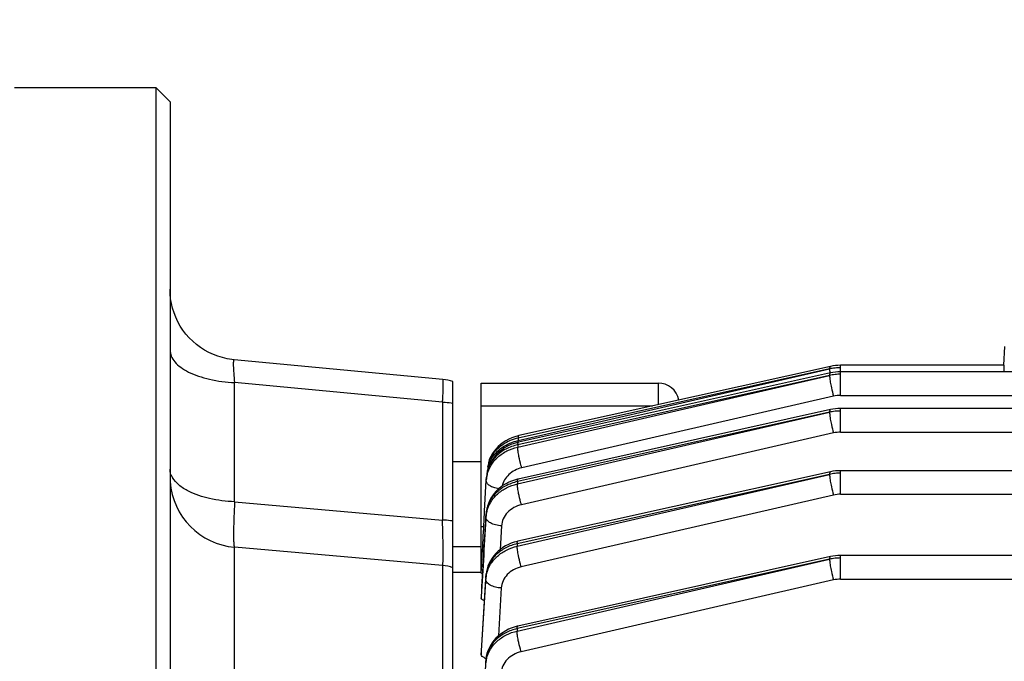
# Model space of a CAD drawing. Units: millimetres. Extents: x -2166 to 3725, y 234 to 3713.
# Drawn here: x 2014 to 2083, y 1087 to 1132 of the extents above; entities that cross this region are included whole.
import ezdxf

# ---------------------------------------------------------------- set-up
doc = ezdxf.new("R2010")
doc.units = ezdxf.units.MM
doc.header["$LTSCALE"] = 46.255
doc.header["$PDMODE"] = 3
doc.header["$PDSIZE"] = 0.3125
doc.layers.get('0').update_dxf_attribs({"linetype": 'CONTINUOUS'})
doc.layers.get('Defpoints').update_dxf_attribs({"linetype": 'CONTINUOUS'})
doc.layers.add('AM_5', color=3, linetype='CONTINUOUS', lineweight=25)
doc.layers.add('DETAILS', color=7, linetype='CONTINUOUS')
doc.styles.get("Standard").update_dxf_attribs({"font": 'txt', "width": 0.7})
doc.dimstyles.new('AM_DIN$0', dxfattribs={"dimtxt": 3.5, "dimasz": 2.5, "dimexe": 1, "dimexo": 1, "dimgap": 1.5, "dimtad": 1, "dimdsep": 46, "dimtxsty": 'STANDARD', "dimcen": 0, "dimclrd": 256, "dimclre": 256, "dimclrt": 2, "dimadec": 0, "dimazin": 2, "dimtp": 0.1, "dimtm": 0.1, "dimtfac": 0.71, "dimtdec": 3, "dimtmove": 0, "dimatfit": 3, "dimfxl": 1, "dimlwd": -1, "dimlwe": -1, "dimarcsym": 0})

# ---------------------------------------------------------------- blocks, each defined once
blk = doc.blocks.new('*D26')
at = {"layer": 'AM_5', "ltscale": 10, "transparency": 16777216}
for p, q in [((1204.511, 1344.791), (2365.446, 1344.791)), ((2364.446, 414.791), (2364.446, 1314.791)), ((1204.511, 384.791), (2365.446, 384.791))]:
    blk.add_line(p, q, dxfattribs=at)
for points in [[(2359.446, 1314.791), (2369.446, 1314.791), (2364.446, 1344.791)], [(2359.446, 414.791), (2369.446, 414.791), (2364.446, 384.791)]]:
    blk.add_solid(points, dxfattribs=at)
at = {"layer": 'Defpoints', "color": 0, "ltscale": 10, "transparency": 16777216}
for p in [(1203.511, 1344.791), (2364.446, 1344.791), (1203.511, 384.791)]:
    blk.add_point(p, dxfattribs=at)
at = {"layer": 'AM_5', "color": 2, "ltscale": 10, "transparency": 16777216, "insert": (2331.946, 979.201), "char_height": 35, "attachment_point": 5, "rotation": 90}
blk.add_mtext('960', dxfattribs=at)
blk = doc.blocks.new('*D27')
at = {"layer": 'AM_5', "ltscale": 10, "transparency": 16777216}
for p, q in [((1204.511, 1344.791), (2475.084, 1344.791)), ((2474.084, 1314.791), (2474.084, 263.807)), ((-832.24, 233.807), (2475.084, 233.807))]:
    blk.add_line(p, q, dxfattribs=at)
for points in [[(2469.084, 1314.791), (2479.084, 1314.791), (2474.084, 1344.791)], [(2469.084, 263.807), (2479.084, 263.807), (2474.084, 233.807)]]:
    blk.add_solid(points, dxfattribs=at)
at = {"layer": 'Defpoints', "color": 0, "ltscale": 10, "transparency": 16777216}
for p in [(1203.511, 1344.791), (-833.24, 233.807), (2474.084, 233.807)]:
    blk.add_point(p, dxfattribs=at)
at = {"layer": 'AM_5', "color": 2, "ltscale": 10, "transparency": 16777216, "insert": (2441.584, 789.299), "char_height": 35, "attachment_point": 5, "rotation": 90}
blk.add_mtext('1130', dxfattribs=at)

msp = doc.modelspace()

# ---------------------------------------------------------------- linework, layer by layer
at = {"color": 7, "linetype": 'Continuous'}
for p, q in [((2013.226, 1127.291), (2023.226, 1127.291)), ((2024.226, 1126.291), (2023.226, 1127.291)), ((2023.226, 1127.291), (2023.226, 1039.791)), ((2024.226, 1126.291), (2024.226, 1039.791)), ((2083.205, 1109), (2083.135, 1107.675)), ((2028.758, 1108.063), (2028.758, 1108.063)), ((2043.508, 1106.673), (2028.759, 1108.063)), ((2070.891, 1107.593), (2070.891, 1107.593)), ((2083.176, 1107.673), (2071.621, 1107.673)), ((2070.891, 1107.133), (2070.891, 1107.133)), ((2218.595, 1107.213), (2071.621, 1107.213)), ((2044.226, 1039.791), (2044.226, 1106.516)), ((2046.226, 1106.416), (2058.726, 1106.416)), ((2046.226, 1093.147), (2046.226, 1106.416)), ((2070.891, 1104.534), (2070.891, 1104.534)), ((2218.601, 1104.614), (2071.621, 1104.614)), ((2048.891, 1102.704), (2048.824, 1102.689)), ((2048.891, 1102.704), (2048.891, 1102.704)), ((2048.857, 1102.237), (2048.781, 1102.219)), ((2048.856, 1102.237), (2048.857, 1102.237)), ((2046.226, 1100.849), (2044.226, 1100.849)), ((2046.58, 1099.551), (2046.592, 1099.773)), ((2048.832, 1099.632), (2048.784, 1099.621)), ((2048.832, 1099.632), (2048.832, 1099.632)), ((2070.891, 1100.145), (2070.891, 1100.145)), ((2218.604, 1100.225), (2071.621, 1100.225)), ((2046.464, 1097.365), (2046.582, 1099.551)), ((2046.454, 1097.184), (2046.464, 1097.365)), ((2046.568, 1097.178), (2046.568, 1097.178)), ((2043.487, 1093.53), (2028.79, 1094.816)), ((2046.226, 1094.849), (2044.226, 1094.849)), ((2048.816, 1095.24), (2048.766, 1095.228)), ((2048.815, 1095.24), (2048.816, 1095.24)), ((2070.891, 1094.15), (2070.891, 1094.15)), ((2218.606, 1094.23), (2071.621, 1094.23)), ((2046.227, 1093.041), (2044.226, 1093.041)), ((2046.227, 1092.984), (2046.229, 1093.012)), ((2046.229, 1093.012), (2046.23, 1093.041)), ((2046.561, 1092.907), (2046.551, 1092.792)), ((2046.551, 1092.779), (2046.552, 1092.792)), ((2046.226, 1091.346), (2046.226, 1091.348)), ((2046.226, 1091.346), (2046.226, 1091.188)), ((2048.807, 1089.243), (2048.762, 1089.232)), ((2048.807, 1089.243), (2048.807, 1089.243)), ((2046.226, 1087.495), (2046.226, 1087.503)), ((2046.226, 1087.495), (2046.226, 1087.24)), ((2046.552, 1086.914), (2046.542, 1086.798)), ((2046.542, 1086.78), (2046.543, 1086.798))]:
    msp.add_line(p, q, dxfattribs=at)
at = {"color": 9, "linetype": 'Continuous'}
for p, q in [((2048.835, 1102.357), (2070.844, 1107.414)), ((2070.844, 1107.414), (2048.845, 1102.527)), ((2071.621, 1105.546), (2071.621, 1107.673)), ((2048.802, 1101.889), (2070.844, 1106.955)), ((2070.844, 1106.955), (2048.81, 1102.059)), ((2043.487, 1105.067), (2028.79, 1106.452)), ((2028.79, 1098.032), (2028.79, 1106.452)), ((2058.726, 1106.416), (2058.726, 1104.89)), ((2071.129, 1105.491), (2049.087, 1100.427)), ((2071.621, 1105.546), (2218.595, 1105.546)), ((2043.487, 1105.067), (2043.487, 1096.74)), ((2046.226, 1104.801), (2058.327, 1104.801)), ((2071.621, 1102.947), (2071.621, 1104.614)), ((2048.78, 1099.285), (2070.844, 1104.355)), ((2070.844, 1104.355), (2048.786, 1099.455)), ((2048.845, 1102.527), (2048.835, 1102.357)), ((2071.129, 1102.892), (2049.065, 1097.822)), ((2071.621, 1102.947), (2218.601, 1102.947)), ((2048.81, 1102.059), (2048.802, 1101.889)), ((2046.592, 1099.771), (2046.58, 1099.551)), ((2046.582, 1099.551), (2046.592, 1099.771)), ((2048.766, 1094.893), (2070.844, 1099.967)), ((2070.844, 1099.967), (2048.769, 1095.062)), ((2071.621, 1098.559), (2071.621, 1100.225)), ((2048.786, 1099.455), (2048.78, 1099.285)), ((2071.129, 1098.503), (2049.051, 1093.43)), ((2071.621, 1098.559), (2218.604, 1098.559)), ((2028.79, 1098.032), (2043.487, 1096.74)), ((2046.56, 1096.951), (2046.567, 1097.17)), ((2046.567, 1097.17), (2046.568, 1097.178)), ((2046.404, 1096.263), (2046.226, 1096.263)), ((2047.657, 1096.329), (2047.561, 1094.652)), ((2028.79, 1074.314), (2028.79, 1094.816)), ((2048.769, 1095.062), (2048.766, 1094.893)), ((2071.621, 1092.563), (2071.621, 1094.23)), ((2043.487, 1093.53), (2043.487, 1070.958)), ((2048.76, 1088.896), (2070.844, 1093.971)), ((2070.844, 1093.971), (2048.761, 1089.065)), ((2046.551, 1092.779), (2046.227, 1087.495)), ((2046.547, 1092.597), (2046.551, 1092.779)), ((2046.551, 1092.779), (2046.552, 1092.792)), ((2046.243, 1087.502), (2046.547, 1092.56)), ((2071.129, 1092.508), (2049.044, 1087.434)), ((2071.621, 1092.563), (2128.105, 1092.563)), ((2046.227, 1091.188), (2046.236, 1091.348)), ((2047.644, 1091.94), (2047.441, 1088.56)), ((2048.761, 1089.065), (2048.76, 1088.896)), ((2046.227, 1087.24), (2046.243, 1087.502)), ((2046.543, 1086.78), (2046.228, 1081.779)), ((2046.541, 1086.598), (2046.542, 1086.78)), ((2046.543, 1086.78), (2046.543, 1086.798))]:
    msp.add_line(p, q, dxfattribs=at)
at = {"color": 7, "linetype": 'Continuous'}
for points in [[(2028.758, 1108.064), (2028.591, 1108.082), (2028.261, 1108.137), (2027.933, 1108.215), (2027.609, 1108.315), (2027.289, 1108.439), (2026.977, 1108.584), (2026.674, 1108.751), (2026.382, 1108.938), (2026.102, 1109.145), (2025.837, 1109.371), (2025.587, 1109.616), (2025.355, 1109.877), (2025.144, 1110.154), (2024.952, 1110.445), (2024.783, 1110.748), (2024.636, 1111.062), (2024.511, 1111.383), (2024.408, 1111.71), (2024.328, 1112.042), (2024.271, 1112.375), (2024.237, 1112.709), (2024.226, 1113.042)], [(2071.621, 1107.673), (2071.437, 1107.668), (2071.26, 1107.654), (2071.085, 1107.63), (2070.911, 1107.597), (2048.891, 1102.704)], [(2071.621, 1107.213), (2071.437, 1107.208), (2071.26, 1107.194), (2071.085, 1107.17), (2070.911, 1107.138), (2048.856, 1102.237)], [(2071.621, 1104.614), (2071.437, 1104.609), (2071.26, 1104.595), (2071.085, 1104.571), (2070.911, 1104.538), (2048.832, 1099.632)], [(2048.824, 1102.689), (2048.596, 1102.623), (2048.376, 1102.542), (2048.164, 1102.445), (2047.962, 1102.334), (2047.771, 1102.21), (2047.591, 1102.073), (2047.423, 1101.924), (2047.269, 1101.765), (2047.129, 1101.595), (2047.005, 1101.416), (2046.897, 1101.229), (2046.836, 1101.104)], [(2048.781, 1102.219), (2048.545, 1102.151), (2048.314, 1102.065), (2048.091, 1101.962), (2047.877, 1101.842), (2047.675, 1101.706), (2047.487, 1101.555), (2047.314, 1101.389), (2047.157, 1101.211), (2047.019, 1101.021), (2046.898, 1100.823), (2046.797, 1100.618), (2046.715, 1100.408), (2046.653, 1100.194), (2046.611, 1099.978), (2046.591, 1099.773)], [(2048.784, 1099.621), (2048.574, 1099.564), (2048.368, 1099.492), (2048.167, 1099.406), (2047.972, 1099.307), (2047.785, 1099.194), (2047.608, 1099.069), (2047.442, 1098.932), (2047.288, 1098.783), (2047.146, 1098.624), (2047.019, 1098.456), (2046.907, 1098.28), (2046.81, 1098.097), (2046.728, 1097.91), (2046.663, 1097.719), (2046.614, 1097.526), (2046.581, 1097.332), (2046.567, 1097.178)], [(2071.621, 1100.225), (2071.437, 1100.22), (2071.26, 1100.206), (2071.085, 1100.182), (2070.911, 1100.15), (2048.815, 1095.24)], [(2048.766, 1095.228), (2048.554, 1095.17), (2048.345, 1095.097), (2048.142, 1095.01), (2047.946, 1094.909), (2047.758, 1094.795), (2047.58, 1094.668), (2047.413, 1094.528), (2047.258, 1094.377), (2047.117, 1094.215), (2046.99, 1094.044), (2046.878, 1093.866), (2046.782, 1093.681), (2046.702, 1093.491), (2046.638, 1093.298), (2046.591, 1093.102), (2046.561, 1092.907)], [(2071.621, 1094.23), (2071.437, 1094.225), (2071.26, 1094.21), (2071.085, 1094.187), (2070.911, 1094.154), (2048.807, 1089.243)], [(2048.762, 1089.232), (2048.553, 1089.175), (2048.347, 1089.103), (2048.146, 1089.017), (2047.951, 1088.917), (2047.764, 1088.804), (2047.585, 1088.678), (2047.416, 1088.54), (2047.26, 1088.39), (2047.116, 1088.229), (2046.987, 1088.059), (2046.873, 1087.879), (2046.775, 1087.693), (2046.694, 1087.502), (2046.63, 1087.307), (2046.583, 1087.111), (2046.552, 1086.914)]]:
    msp.add_lwpolyline(points, dxfattribs=at)
at = {"color": 9, "linetype": 'Continuous'}
for centre, radius, start, end in [((2071.615, 1104.034), 3.466, 96.38902, 102.84627), ((2071.621, 1103.986), 3.514, 90.00331, 96.40055), ((2071.615, 1103.575), 3.466, 96.38902, 102.84627), ((2071.621, 1103.526), 3.514, 90.00331, 96.40055), ((2071.621, 1103.343), 2.203, 89.99149, 102.88986), ((2071.615, 1100.975), 3.466, 96.38902, 102.84627), ((2071.621, 1100.927), 3.514, 90.00331, 96.40055), ((2071.621, 1100.744), 2.203, 89.99149, 102.88986), ((2051.066, 1102.413), 2.232, 183.01629, 184.63214), ((2048.732, 1100.13), 2.108, 153.0696, 158.84438), ((2048.857, 1100.067), 2.249, 147.58673, 153.06583), ((2025.578, 1100.438), 1.37, 205.77021, 206.13396), ((2025.648, 1100.474), 1.448, 206.17387, 210.68838), ((2048.68, 1099.436), 2.102, 171.46124, 176.86051), ((2048.751, 1099.425), 2.175, 166.18528, 171.45749), ((2071.615, 1096.587), 3.466, 96.38902, 102.84627), ((2071.621, 1096.539), 3.514, 90.00331, 96.40055), ((2071.621, 1096.356), 2.203, 89.99149, 102.88986), ((2048.716, 1096.825), 2.16, 171.41375, 176.65865), ((2048.766, 1096.818), 2.211, 166.23374, 171.41101), ((2071.615, 1090.591), 3.466, 96.38902, 102.84627), ((2071.621, 1090.543), 3.514, 90.00331, 96.40055), ((2048.706, 1092.43), 2.164, 171.29824, 176.53016), ((2048.536, 1092.657), 1.99, 176.11613, 176.49521), ((2048.571, 1092.654), 2.024, 170.99869, 176.10117), ((2048.756, 1092.422), 2.215, 166.13232, 171.29556), ((2071.621, 1090.36), 2.203, 89.99149, 102.88986), ((2048.592, 1086.651), 2.054, 175.92028, 176.41858), ((2048.618, 1086.649), 2.081, 171.0756, 175.91018), ((2048.754, 1086.421), 2.219, 166.09224, 171.24633)]:
    msp.add_arc(centre, radius, start, end, dxfattribs=at)
at = {"color": 7, "linetype": 'Continuous'}
for centre, radius, start, end in [((2043.224, 1103.676), 3.011, 70.55526, 84.57667), ((2058.726, 1104.916), 1.5, 11.55435, 90), ((2047.691, 1100.335), 1.011, 170.50566, 182.59908), ((2055.754, 1099), 9.185, 168.10475, 170.58732), ((2029.226, 1099.797), 5, 184.18667, 265), ((2043.226, 1090.542), 3, 70.52878, 85), ((2046.951, 1088.07), 1.177, 246.60783, 250.57909)]:
    msp.add_arc(centre, radius, start, end, dxfattribs=at)
msp.add_ellipse((2083.136, 1106.573), major_axis=(0.041, 1.1), ratio=0.023427, start_param=-0.947703, end_param=0.001023, dxfattribs=at)
at = {"color": 9, "linetype": 'Continuous'}
for points, knots in [([(2024.226, 1108.752), (2024.226, 1108.607), (2024.294, 1108.299), (2024.568, 1107.879), (2024.994, 1107.497), (2025.345, 1107.29), (2025.541, 1107.193)], [0, 0, 0, 0, 0.203483, 0.430075, 0.693488, 1, 1, 1, 1]), ([(2028.758, 1108.064), (2028.745, 1108.065), (2028.726, 1108.039), (2028.717, 1108.002), (2028.708, 1107.954), (2028.702, 1107.894), (2028.697, 1107.786), (2028.698, 1107.526), (2028.727, 1107.068), (2028.766, 1106.674), (2028.79, 1106.452)], [0, 0, 0, 0, 0.023325, 0.044733, 0.073965, 0.111312, 0.156898, 0.272328, 0.589573, 1, 1, 1, 1]), ([(2070.891, 1107.593), (2070.871, 1107.588), (2070.846, 1107.514), (2070.845, 1107.458), (2070.844, 1107.415)], [0, 0, 0, 0, 0.320849, 1, 1, 1, 1]), ([(2070.844, 1107.413), (2070.845, 1107.404), (2070.846, 1107.36), (2070.848, 1107.317), (2070.851, 1107.284)], [0, 0, 0, 0, 0.226679, 1, 1, 1, 1]), ([(2070.851, 1107.284), (2070.852, 1107.272), (2070.857, 1107.22), (2070.863, 1107.168), (2070.868, 1107.128)], [0, 0, 0, 0, 0.234495, 1, 1, 1, 1]), ([(2025.541, 1107.193), (2025.763, 1107.082), (2026.248, 1106.886), (2027.326, 1106.586), (2028.195, 1106.476), (2028.79, 1106.452)], [0, 0, 0, 0, 0.222168, 0.466803, 1, 1, 1, 1]), ([(2043.487, 1105.067), (2043.495, 1105.182), (2043.509, 1105.402), (2043.526, 1105.714), (2043.538, 1105.988), (2043.544, 1106.221), (2043.544, 1106.407), (2043.54, 1106.542), (2043.531, 1106.624), (2043.521, 1106.662), (2043.512, 1106.673), (2043.508, 1106.673)], [0, 0, 0, 0, 0.214511, 0.409229, 0.58056, 0.725417, 0.841186, 0.925867, 0.978247, 0.992469, 1, 1, 1, 1]), ([(2070.891, 1107.133), (2070.871, 1107.128), (2070.846, 1107.054), (2070.845, 1106.998), (2070.844, 1106.955)], [0, 0, 0, 0, 0.32085, 1, 1, 1, 1]), ([(2070.844, 1106.954), (2070.846, 1106.857), (2070.869, 1106.634), (2070.906, 1106.413), (2070.93, 1106.288)], [0, 0, 0, 0, 0.431202, 1, 1, 1, 1]), ([(2070.93, 1106.288), (2070.944, 1106.219), (2071, 1105.951), (2071.068, 1105.686), (2071.129, 1105.491)], [0, 0, 0, 0, 0.255217, 1, 1, 1, 1]), ([(2043.487, 1105.067), (2043.55, 1105.065), (2043.797, 1105.051), (2044.044, 1105.023), (2044.226, 1104.993)], [0, 0, 0, 0, 0.253665, 1, 1, 1, 1]), ([(2070.891, 1104.534), (2070.871, 1104.529), (2070.846, 1104.455), (2070.845, 1104.399), (2070.844, 1104.356)], [0, 0, 0, 0, 0.320852, 1, 1, 1, 1]), ([(2070.844, 1104.355), (2070.846, 1104.258), (2070.869, 1104.034), (2070.906, 1103.814), (2070.93, 1103.688)], [0, 0, 0, 0, 0.431202, 1, 1, 1, 1]), ([(2070.93, 1103.688), (2070.944, 1103.62), (2071, 1103.352), (2071.068, 1103.086), (2071.129, 1102.892)], [0, 0, 0, 0, 0.255217, 1, 1, 1, 1]), ([(2048.845, 1102.527), (2048.457, 1102.443), (2047.729, 1102.14), (2047.158, 1101.586), (2046.959, 1101.272)], [0, 0, 0, 0, 0.516166, 1, 1, 1, 1]), ([(2048.845, 1102.527), (2048.846, 1102.569), (2048.846, 1102.625), (2048.872, 1102.7), (2048.891, 1102.704)], [0, 0, 0, 0, 0.679147, 1, 1, 1, 1]), ([(2048.81, 1102.059), (2048.512, 1101.994), (2047.943, 1101.789), (2047.23, 1101.265), (2046.746, 1100.57), (2046.605, 1100.034), (2046.591, 1099.771)], [0, 0, 0, 0, 0.26854, 0.524822, 0.767715, 1, 1, 1, 1]), ([(2046.64, 1099.945), (2046.697, 1100.177), (2046.891, 1100.634), (2047.379, 1101.215), (2048.034, 1101.652), (2048.539, 1101.831), (2048.802, 1101.889)], [0, 0, 0, 0, 0.234956, 0.479325, 0.735246, 1, 1, 1, 1]), ([(2046.93, 1101.045), (2047.026, 1101.207), (2047.26, 1101.516), (2047.866, 1102.029), (2048.439, 1102.269), (2048.835, 1102.357)], [0, 0, 0, 0, 0.238588, 0.485637, 1, 1, 1, 1]), ([(2048.888, 1101.223), (2048.864, 1101.348), (2048.827, 1101.569), (2048.804, 1101.793), (2048.802, 1101.889)], [0, 0, 0, 0, 0.568798, 1, 1, 1, 1]), ([(2048.81, 1102.059), (2048.811, 1102.102), (2048.812, 1102.158), (2048.837, 1102.232), (2048.856, 1102.237)], [0, 0, 0, 0, 0.679145, 1, 1, 1, 1]), ([(2046.695, 1100.502), (2046.708, 1100.549), (2046.769, 1100.737), (2046.855, 1100.917), (2046.93, 1101.045)], [0, 0, 0, 0, 0.24774, 1, 1, 1, 1]), ([(2049.087, 1100.427), (2049.068, 1100.488), (2048.991, 1100.751), (2048.929, 1101.018), (2048.888, 1101.223)], [0, 0, 0, 0, 0.235509, 1, 1, 1, 1]), ([(2024.344, 1099.843), (2024.325, 1099.882), (2024.259, 1100.037), (2024.226, 1100.208), (2024.226, 1100.332)], [0, 0, 0, 0, 0.259802, 1, 1, 1, 1]), ([(2049.087, 1100.427), (2048.917, 1100.387), (2048.589, 1100.269), (2048.169, 1099.977), (2047.858, 1099.595), (2047.74, 1099.294), (2047.708, 1099.141)], [0, 0, 0, 0, 0.264509, 0.519813, 0.764377, 1, 1, 1, 1]), ([(2025.541, 1098.773), (2025.296, 1098.898), (2024.867, 1099.165), (2024.518, 1099.54), (2024.402, 1099.735)], [0, 0, 0, 0, 0.548022, 1, 1, 1, 1]), ([(2048.786, 1099.455), (2048.786, 1099.497), (2048.787, 1099.553), (2048.812, 1099.628), (2048.832, 1099.632)], [0, 0, 0, 0, 0.679143, 1, 1, 1, 1]), ([(2070.891, 1100.145), (2070.871, 1100.141), (2070.846, 1100.066), (2070.845, 1100.01), (2070.844, 1099.968)], [0, 0, 0, 0, 0.320854, 1, 1, 1, 1]), ([(2070.844, 1099.966), (2070.846, 1099.869), (2070.869, 1099.646), (2070.906, 1099.425), (2070.93, 1099.3)], [0, 0, 0, 0, 0.431202, 1, 1, 1, 1]), ([(2048.786, 1099.455), (2048.488, 1099.389), (2047.919, 1099.182), (2047.206, 1098.659), (2046.723, 1097.966), (2046.582, 1097.432), (2046.566, 1097.17)], [0, 0, 0, 0, 0.269058, 0.525874, 0.768195, 1, 1, 1, 1]), ([(2047.461, 1098.948), (2047.341, 1098.966), (2047.118, 1099.019), (2046.831, 1099.151), (2046.632, 1099.327), (2046.577, 1099.483), (2046.581, 1099.551)], [0, 0, 0, 0, 0.318556, 0.597331, 0.820804, 1, 1, 1, 1]), ([(2046.618, 1097.344), (2046.675, 1097.576), (2046.868, 1098.033), (2047.361, 1098.608), (2048.014, 1099.045), (2048.518, 1099.226), (2048.78, 1099.285)], [0, 0, 0, 0, 0.234752, 0.479354, 0.735588, 1, 1, 1, 1]), ([(2048.866, 1098.619), (2048.841, 1098.744), (2048.804, 1098.965), (2048.781, 1099.188), (2048.78, 1099.285)], [0, 0, 0, 0, 0.568798, 1, 1, 1, 1]), ([(2070.93, 1099.3), (2070.944, 1099.231), (2071, 1098.963), (2071.068, 1098.698), (2071.129, 1098.503)], [0, 0, 0, 0, 0.255217, 1, 1, 1, 1]), ([(2028.79, 1098.032), (2028.193, 1098.057), (2027.08, 1098.194), (2026.004, 1098.537), (2025.541, 1098.773)], [0, 0, 0, 0, 0.534872, 1, 1, 1, 1]), ([(2049.065, 1097.822), (2049.045, 1097.884), (2048.969, 1098.147), (2048.906, 1098.414), (2048.866, 1098.619)], [0, 0, 0, 0, 0.235509, 1, 1, 1, 1]), ([(2028.79, 1098.032), (2028.779, 1097.803), (2028.759, 1097.364), (2028.735, 1096.74), (2028.721, 1096.189), (2028.715, 1095.722), (2028.718, 1095.348), (2028.729, 1095.099), (2028.743, 1094.953), (2028.755, 1094.881), (2028.766, 1094.838), (2028.781, 1094.816), (2028.789, 1094.815)], [0, 0, 0, 0, 0.213476, 0.407887, 0.579745, 0.725573, 0.841944, 0.926597, 0.956802, 0.978876, 0.992947, 1, 1, 1, 1]), ([(2049.065, 1097.822), (2048.875, 1097.779), (2048.513, 1097.642), (2048.062, 1097.299), (2047.754, 1096.848), (2047.668, 1096.5), (2047.657, 1096.329)], [0, 0, 0, 0, 0.26607, 0.521469, 0.764961, 1, 1, 1, 1]), ([(2047.657, 1096.329), (2047.515, 1096.335), (2047.245, 1096.375), (2046.934, 1096.487), (2046.74, 1096.616), (2046.611, 1096.744), (2046.556, 1096.872), (2046.559, 1096.951)], [0, 0, 0, 0, 0.315046, 0.598429, 0.719827, 0.825873, 1, 1, 1, 1]), ([(2044.226, 1096.666), (2044.166, 1096.676), (2043.921, 1096.712), (2043.674, 1096.733), (2043.487, 1096.74)], [0, 0, 0, 0, 0.245677, 1, 1, 1, 1]), ([(2043.495, 1093.527), (2043.5, 1093.534), (2043.506, 1093.562), (2043.513, 1093.613), (2043.519, 1093.691), (2043.525, 1093.793), (2043.528, 1093.921), (2043.532, 1094.14), (2043.533, 1094.471), (2043.529, 1094.932), (2043.52, 1095.474), (2043.506, 1096.086), (2043.494, 1096.516), (2043.488, 1096.741)], [0, 0, 0, 0, 0.008471, 0.024716, 0.048879, 0.080916, 0.120719, 0.168128, 0.284935, 0.429313, 0.598697, 0.790067, 1, 1, 1, 1]), ([(2048.769, 1095.062), (2048.49, 1095), (2047.955, 1094.809), (2047.271, 1094.335), (2046.783, 1093.707), (2046.61, 1093.216), (2046.571, 1092.971)], [0, 0, 0, 0, 0.267766, 0.524589, 0.767686, 1, 1, 1, 1]), ([(2046.606, 1092.953), (2046.663, 1093.184), (2046.856, 1093.641), (2047.349, 1094.215), (2048.001, 1094.652), (2048.504, 1094.834), (2048.766, 1094.893)], [0, 0, 0, 0, 0.234776, 0.479434, 0.735678, 1, 1, 1, 1]), ([(2048.852, 1094.227), (2048.827, 1094.352), (2048.79, 1094.573), (2048.767, 1094.797), (2048.766, 1094.893)], [0, 0, 0, 0, 0.568799, 1, 1, 1, 1]), ([(2048.769, 1095.062), (2048.77, 1095.105), (2048.771, 1095.161), (2048.796, 1095.235), (2048.815, 1095.24)], [0, 0, 0, 0, 0.679139, 1, 1, 1, 1]), ([(2049.051, 1093.43), (2049.031, 1093.492), (2048.955, 1093.755), (2048.892, 1094.022), (2048.852, 1094.227)], [0, 0, 0, 0, 0.235509, 1, 1, 1, 1]), ([(2070.891, 1094.15), (2070.871, 1094.145), (2070.846, 1094.071), (2070.845, 1094.015), (2070.844, 1093.972)], [0, 0, 0, 0, 0.320858, 1, 1, 1, 1]), ([(2049.051, 1093.43), (2048.862, 1093.387), (2048.5, 1093.251), (2048.05, 1092.908), (2047.742, 1092.458), (2047.655, 1092.111), (2047.644, 1091.94)], [0, 0, 0, 0, 0.26605, 0.52145, 0.764957, 1, 1, 1, 1]), ([(2070.844, 1093.97), (2070.846, 1093.874), (2070.869, 1093.65), (2070.906, 1093.429), (2070.93, 1093.304)], [0, 0, 0, 0, 0.431202, 1, 1, 1, 1]), ([(2070.93, 1093.304), (2070.944, 1093.236), (2071, 1092.968), (2071.068, 1092.702), (2071.129, 1092.508)], [0, 0, 0, 0, 0.255217, 1, 1, 1, 1]), ([(2047.644, 1091.94), (2047.502, 1091.946), (2047.233, 1091.987), (2046.924, 1092.099), (2046.73, 1092.227), (2046.6, 1092.354), (2046.544, 1092.482), (2046.546, 1092.561)], [0, 0, 0, 0, 0.314498, 0.597754, 0.719295, 0.825577, 1, 1, 1, 1]), ([(2048.761, 1089.065), (2048.761, 1089.108), (2048.762, 1089.164), (2048.787, 1089.238), (2048.807, 1089.243)], [0, 0, 0, 0, 0.679135, 1, 1, 1, 1]), ([(2048.761, 1089.065), (2048.482, 1089.003), (2047.947, 1088.808), (2047.264, 1088.335), (2046.77, 1087.709), (2046.601, 1087.217), (2046.563, 1086.972)], [0, 0, 0, 0, 0.267441, 0.524678, 0.767835, 1, 1, 1, 1]), ([(2046.6, 1086.954), (2046.658, 1087.185), (2046.851, 1087.642), (2047.344, 1088.217), (2047.996, 1088.654), (2048.498, 1088.837), (2048.76, 1088.896)], [0, 0, 0, 0, 0.2348, 0.479509, 0.735759, 1, 1, 1, 1]), ([(2048.846, 1088.23), (2048.821, 1088.355), (2048.784, 1088.576), (2048.761, 1088.8), (2048.76, 1088.896)], [0, 0, 0, 0, 0.568799, 1, 1, 1, 1]), ([(2049.044, 1087.434), (2049.025, 1087.495), (2048.948, 1087.758), (2048.886, 1088.025), (2048.846, 1088.23)], [0, 0, 0, 0, 0.235509, 1, 1, 1, 1]), ([(2049.044, 1087.434), (2048.855, 1087.39), (2048.495, 1087.254), (2048.044, 1086.912), (2047.736, 1086.463), (2047.649, 1086.116), (2047.638, 1085.945)], [0, 0, 0, 0, 0.266042, 0.521442, 0.764956, 1, 1, 1, 1])]:
    msp.add_open_spline(points, degree=3, knots=knots, dxfattribs=at)
for points in [[(2048.837, 1102.296), (2048.836, 1102.316), (2048.835, 1102.336), (2048.835, 1102.357)], [(2046.567, 1097.17), (2046.454, 1095.229), (2046.34, 1093.287), (2046.227, 1091.346)], [(2046.236, 1091.348), (2046.344, 1093.216), (2046.452, 1095.083), (2046.56, 1096.951)]]:
    msp.add_open_spline(points, degree=3, dxfattribs=at)
at = {"color": 7, "linetype": 'Continuous'}
for points in [[(2046.836, 1101.104), (2046.806, 1101.037), (2046.782, 1100.966), (2046.767, 1100.893)], [(2046.23, 1093.041), (2046.304, 1094.422), (2046.379, 1095.803), (2046.454, 1097.184)]]:
    msp.add_open_spline(points, degree=3, dxfattribs=at)
for points, knots in [([(2046.321, 1092.965), (2046.307, 1092.966), (2046.284, 1092.969), (2046.253, 1092.973), (2046.237, 1092.977), (2046.226, 1092.981), (2046.226, 1092.984)], [0, 0, 0, 0, 0.426319, 0.733852, 0.922798, 1, 1, 1, 1]), ([(2046.444, 1091.049), (2046.412, 1091.058), (2046.356, 1091.078), (2046.279, 1091.114), (2046.226, 1091.158), (2046.226, 1091.188)], [0, 0, 0, 0, 0.368504, 0.655419, 1, 1, 1, 1]), ([(2046.484, 1086.99), (2046.446, 1087.006), (2046.379, 1087.041), (2046.279, 1087.112), (2046.226, 1087.19), (2046.226, 1087.24)], [0, 0, 0, 0, 0.329392, 0.602211, 1, 1, 1, 1])]:
    msp.add_open_spline(points, degree=3, knots=knots, dxfattribs=at)
at = {"layer": 'DETAILS', "color": 7, "linetype": 'Continuous'}
msp.add_line((2044.226, 1093.37), (2044.226, 1093.386), dxfattribs=at)

# ---------------------------------------------------------------- dimensions: what is measured, and where the dimension line sits
at = {"layer": 'AM_5', "ltscale": 10}
dim = msp.add_linear_dim(base=(2474.084, 233.807), p1=(1203.511, 1344.791), p2=(-833.24, 233.807), angle=90, text='1130', dimstyle='AM_DIN$0', override={"dimtxt": 35, "dimasz": 30, "dimgap": 15, "dimsah": 1}, dxfattribs=at)
dim.commit()
dim.dimension.update_dxf_attribs({"geometry": '*D27', "text_midpoint": (2441.584, 789.299)})
dim = msp.add_linear_dim(base=(2364.446, 1344.791), p1=(1203.511, 384.791), p2=(1203.511, 1344.791), angle=90, text='960', dimstyle='AM_DIN$0', override={"dimtxt": 35, "dimasz": 30, "dimgap": 15, "dimsah": 1}, dxfattribs=at)
dim.commit()
dim.dimension.update_dxf_attribs({"geometry": '*D26', "text_midpoint": (2364.446, 979.201), "dimtype": 160})

doc.saveas('drawing.dxf')
